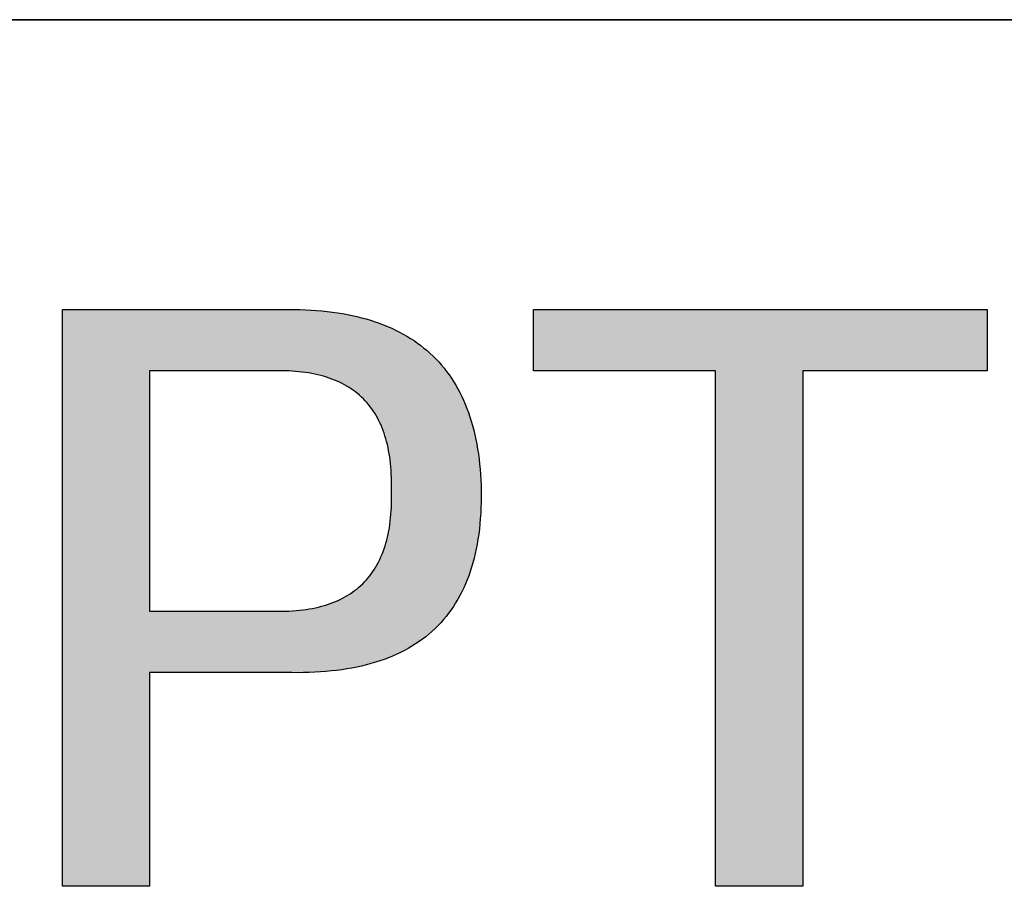
# Model space of a CAD drawing. Units: millimetres. Extents: x 11991 to 12288, y -7562 to -7352.
# Drawn here: x 12240 to 12248, y -7524 to -7517 of the extents above; entities that cross this region are included whole.
import ezdxf

# ---------------------------------------------------------------- set-up
doc = ezdxf.new("R2010")
doc.units = ezdxf.units.MM
doc.header["$LTSCALE"] = 10
doc.layers.add('粗实线层', color=7, linetype='Continuous', lineweight=35)

msp = doc.modelspace()

# ---------------------------------------------------------------- hatches: boundary and pattern name
h = msp.add_hatch(color=256)
h.paths.add_polyline_path([(12241.84758, -7522.62177), (12241.89619, -7522.62209), (12241.94403, -7522.62165), (12241.99109, -7522.62047), (12242.03738, -7522.61855), (12242.08289, -7522.61588), (12242.12762, -7522.61246), (12242.17158, -7522.60829), (12242.21477, -7522.60338), (12242.25718, -7522.59772), (12242.29881, -7522.59132), (12242.33967, -7522.58417), (12242.37975, -7522.57627), (12242.41905, -7522.56763), (12242.45758, -7522.55824), (12242.49534, -7522.5481), (12242.53232, -7522.53722), (12242.56852, -7522.52559), (12242.60395, -7522.51322), (12242.63861, -7522.5001), (12242.67248, -7522.48623), (12242.70559, -7522.47161), (12242.73791, -7522.45625), (12242.76946, -7522.44015), (12242.80024, -7522.42329), (12242.83024, -7522.40569), (12242.85946, -7522.38735), (12242.88791, -7522.36825), (12242.91559, -7522.34842), (12242.94249, -7522.32783), (12242.96861, -7522.3065), (12242.99396, -7522.28442), (12243.01853, -7522.2616), (12243.04233, -7522.23803), (12243.06535, -7522.21371), (12243.08759, -7522.18865), (12243.10906, -7522.16284), (12243.12976, -7522.13629), (12243.14968, -7522.10899), (12243.16882, -7522.08094), (12243.18719, -7522.05215), (12243.20478, -7522.02261), (12243.2216, -7521.99232), (12243.23764, -7521.96129), (12243.25291, -7521.92951), (12243.2674, -7521.89699), (12243.28112, -7521.86372), (12243.29406, -7521.8297), (12243.30622, -7521.79494), (12243.31761, -7521.75943), (12243.32823, -7521.72317), (12243.33807, -7521.68617), (12243.34713, -7521.64842), (12243.35542, -7521.60993), (12243.36293, -7521.57069), (12243.36967, -7521.5307), (12243.37564, -7521.48997), (12243.38082, -7521.4485), (12243.38523, -7521.40627), (12243.38887, -7521.3633), (12243.39173, -7521.31959), (12243.39382, -7521.27512), (12243.39513, -7521.22992), (12243.39566, -7521.18396), (12243.39542, -7521.13726), (12243.39442, -7521.09191), (12243.39269, -7521.04727), (12243.39023, -7521.00333), (12243.38705, -7520.96009), (12243.38314, -7520.91756), (12243.3785, -7520.87572), (12243.37314, -7520.8346), (12243.36706, -7520.79417), (12243.36025, -7520.75445), (12243.35271, -7520.71543), (12243.34445, -7520.67711), (12243.33546, -7520.6395), (12243.32574, -7520.60259), (12243.3153, -7520.56638), (12243.30414, -7520.53088), (12243.29225, -7520.49608), (12243.27963, -7520.46198), (12243.26629, -7520.42859), (12243.25222, -7520.3959), (12243.23742, -7520.36391), (12243.2219, -7520.33263), (12243.20565, -7520.30204), (12243.18868, -7520.27217), (12243.17098, -7520.24299), (12243.15256, -7520.21452), (12243.13341, -7520.18675), (12243.11354, -7520.15969), (12243.09294, -7520.13333), (12243.07161, -7520.10767), (12243.04956, -7520.08271), (12243.02678, -7520.05846), (12243.00327, -7520.03491), (12242.97904, -7520.01207), (12242.95409, -7519.98993), (12242.92841, -7519.96849), (12242.902, -7519.94775), (12242.87487, -7519.92772), (12242.84701, -7519.90839), (12242.81843, -7519.88977), (12242.78912, -7519.87185), (12242.75908, -7519.85463), (12242.72832, -7519.83811), (12242.69683, -7519.8223), (12242.66462, -7519.80719), (12242.63168, -7519.79279), (12242.59802, -7519.77909), (12242.56362, -7519.76609), (12242.52851, -7519.75379), (12242.49267, -7519.7422), (12242.4561, -7519.73132), (12242.41881, -7519.72113), (12242.38079, -7519.71165), (12242.34204, -7519.70287), (12242.30257, -7519.6948), (12242.26238, -7519.68743), (12242.22145, -7519.68076), (12242.17981, -7519.6748), (12242.13743, -7519.66954), (12242.09433, -7519.66498), (12242.05051, -7519.66113), (12242.00596, -7519.65798), (12241.96068, -7519.65553), (12241.91468, -7519.65379), (12241.86795, -7519.65275), (12239.97392, -7519.65275), (12239.97392, -7524.36825), (12240.68673, -7524.36825), (12240.68673, -7522.62177)])
h.paths.add_polyline_path([(12240.68673, -7520.15486), (12241.70504, -7520.15486), (12241.73535, -7520.15444), (12241.76516, -7520.1545), (12241.79449, -7520.15505), (12241.82333, -7520.15609), (12241.85169, -7520.15763), (12241.87956, -7520.15965), (12241.90694, -7520.16216), (12241.93383, -7520.16516), (12241.96023, -7520.16865), (12241.98615, -7520.17263), (12242.01158, -7520.1771), (12242.03652, -7520.18206), (12242.06098, -7520.18751), (12242.08495, -7520.19345), (12242.10843, -7520.19988), (12242.13142, -7520.2068), (12242.15393, -7520.21421), (12242.17595, -7520.22211), (12242.19748, -7520.2305), (12242.21852, -7520.23938), (12242.23908, -7520.24875), (12242.25915, -7520.25861), (12242.27873, -7520.26896), (12242.29783, -7520.2798), (12242.31643, -7520.29113), (12242.33456, -7520.30295), (12242.35219, -7520.31527), (12242.36934, -7520.32807), (12242.38599, -7520.34136), (12242.40217, -7520.35514), (12242.41785, -7520.36941), (12242.43305, -7520.38417), (12242.44776, -7520.39942), (12242.46198, -7520.41516), (12242.47572, -7520.4314), (12242.48897, -7520.44812), (12242.50173, -7520.46533), (12242.51401, -7520.48303), (12242.5258, -7520.50123), (12242.5371, -7520.51991), (12242.54791, -7520.53908), (12242.55824, -7520.55875), (12242.56808, -7520.5789), (12242.57743, -7520.59954), (12242.5863, -7520.62068), (12242.59468, -7520.6423), (12242.60257, -7520.66442), (12242.60997, -7520.68703), (12242.61689, -7520.71012), (12242.62332, -7520.73371), (12242.62927, -7520.75779), (12242.63473, -7520.78235), (12242.6397, -7520.80741), (12242.64418, -7520.83296), (12242.64818, -7520.859), (12242.65169, -7520.88553), (12242.65471, -7520.91255), (12242.65725, -7520.94006), (12242.6593, -7520.96806), (12242.66086, -7520.99656), (12242.66194, -7521.02554), (12242.66253, -7521.05501), (12242.66263, -7521.08498), (12242.66224, -7521.11543), (12242.66326, -7521.14725), (12242.66376, -7521.17855), (12242.66376, -7521.20935), (12242.66326, -7521.23963), (12242.66224, -7521.2694), (12242.66072, -7521.29866), (12242.65869, -7521.3274), (12242.65615, -7521.35564), (12242.65311, -7521.38336), (12242.64956, -7521.41057), (12242.6455, -7521.43726), (12242.64094, -7521.46345), (12242.63587, -7521.48912), (12242.63029, -7521.51428), (12242.62421, -7521.53893), (12242.61761, -7521.56307), (12242.61051, -7521.5867), (12242.60291, -7521.60981), (12242.5948, -7521.63241), (12242.58617, -7521.6545), (12242.57705, -7521.67608), (12242.56741, -7521.69714), (12242.55727, -7521.71769), (12242.54662, -7521.73774), (12242.53547, -7521.75726), (12242.52381, -7521.77628), (12242.51164, -7521.79479), (12242.49896, -7521.81278), (12242.48578, -7521.83026), (12242.47209, -7521.84723), (12242.45789, -7521.86369), (12242.44319, -7521.87964), (12242.42798, -7521.89507), (12242.41226, -7521.90999), (12242.39603, -7521.9244), (12242.3793, -7521.9383), (12242.36206, -7521.95169), (12242.34432, -7521.96456), (12242.32607, -7521.97692), (12242.30731, -7521.98877), (12242.28804, -7522.00011), (12242.26827, -7522.01094), (12242.24799, -7522.02126), (12242.2272, -7522.03106), (12242.20591, -7522.04035), (12242.18411, -7522.04913), (12242.1618, -7522.0574), (12242.13899, -7522.06515), (12242.11567, -7522.0724), (12242.09184, -7522.07913), (12242.06751, -7522.08535), (12242.04267, -7522.09106), (12242.01732, -7522.09626), (12241.99146, -7522.10095), (12241.9651, -7522.10512), (12241.93823, -7522.10878), (12241.91086, -7522.11193), (12241.88298, -7522.11457), (12241.85459, -7522.1167), (12241.82569, -7522.11831), (12241.79629, -7522.11942), (12241.76638, -7522.12001), (12241.73596, -7522.12009), (12241.70504, -7522.11966), (12240.68673, -7522.11966)], flags=16)
msp.add_hatch(color=256).paths.add_polyline_path([(12247.5298, -7520.15486), (12247.5298, -7519.65275), (12243.8231, -7519.65275), (12243.8231, -7520.15486), (12245.30983, -7520.15486), (12245.30983, -7524.36825), (12246.02264, -7524.36825), (12246.02264, -7520.15486)])

# ---------------------------------------------------------------- linework, layer by layer
for points in [[(12239.97392, -7519.65275), (12239.974, -7519.65275), (12239.97426, -7519.65275), (12239.97469, -7519.65275), (12239.97529, -7519.65275), (12239.97606, -7519.65275), (12239.97699, -7519.65275), (12239.97809, -7519.65275), (12239.97935, -7519.65275), (12239.98078, -7519.65275), (12239.98236, -7519.65275), (12239.98601, -7519.65275), (12239.99029, -7519.65275), (12239.99519, -7519.65275), (12240.00069, -7519.65275), (12240.00679, -7519.65275), (12240.01348, -7519.65275), (12240.02074, -7519.65275), (12240.02856, -7519.65275), (12240.03693, -7519.65275), (12240.04585, -7519.65275), (12240.0553, -7519.65275), (12240.06527, -7519.65275), (12240.07575, -7519.65275), (12240.08673, -7519.65275), (12240.09819, -7519.65275), (12240.11013, -7519.65275), (12240.12254, -7519.65275), (12240.1354, -7519.65275), (12240.14871, -7519.65275), (12240.16245, -7519.65275), (12240.17661, -7519.65275), (12240.19119, -7519.65275), (12240.20616, -7519.65275), (12240.22153, -7519.65275), (12240.23727, -7519.65275), (12240.25339, -7519.65275), (12240.26986, -7519.65275), (12240.28668, -7519.65275), (12240.30383, -7519.65275), (12240.32131, -7519.65275), (12240.33911, -7519.65275), (12240.3572, -7519.65275), (12240.37559, -7519.65275), (12240.39426, -7519.65275), (12240.41321, -7519.65275), (12240.43241, -7519.65275), (12240.45186, -7519.65275), (12240.47155, -7519.65275), (12240.49147, -7519.65275), (12240.5116, -7519.65275), (12240.53195, -7519.65275), (12240.55248, -7519.65275), (12240.5732, -7519.65275), (12240.59409, -7519.65275), (12240.61515, -7519.65275), (12240.65771, -7519.65275), (12240.70078, -7519.65275), (12240.74429, -7519.65275), (12240.78815, -7519.65275), (12240.83227, -7519.65275), (12240.92093, -7519.65275), (12241.0096, -7519.65275), (12241.05372, -7519.65275), (12241.09757, -7519.65275), (12241.14108, -7519.65275), (12241.18416, -7519.65275), (12241.22672, -7519.65275), (12241.24777, -7519.65275), (12241.26867, -7519.65275), (12241.28939, -7519.65275), (12241.30992, -7519.65275), (12241.33026, -7519.65275), (12241.3504, -7519.65275), (12241.37031, -7519.65275), (12241.39001, -7519.65275), (12241.40946, -7519.65275), (12241.42866, -7519.65275), (12241.4476, -7519.65275), (12241.46627, -7519.65275), (12241.48466, -7519.65275), (12241.50276, -7519.65275), (12241.52055, -7519.65275), (12241.53803, -7519.65275), (12241.55519, -7519.65275), (12241.57201, -7519.65275), (12241.58848, -7519.65275), (12241.60459, -7519.65275), (12241.62034, -7519.65275), (12241.6357, -7519.65275), (12241.65068, -7519.65275), (12241.66525, -7519.65275), (12241.67942, -7519.65275), (12241.69316, -7519.65275), (12241.70647, -7519.65275), (12241.71933, -7519.65275), (12241.73174, -7519.65275), (12241.74368, -7519.65275), (12241.75514, -7519.65275), (12241.76612, -7519.65275), (12241.7766, -7519.65275), (12241.78657, -7519.65275), (12241.79601, -7519.65275), (12241.80493, -7519.65275), (12241.81331, -7519.65275), (12241.82113, -7519.65275), (12241.82839, -7519.65275), (12241.83508, -7519.65275), (12241.84117, -7519.65275), (12241.84668, -7519.65275), (12241.85158, -7519.65275), (12241.85585, -7519.65275), (12241.85951, -7519.65275), (12241.86109, -7519.65275), (12241.86252, -7519.65275), (12241.86378, -7519.65275), (12241.86488, -7519.65275), (12241.86581, -7519.65275), (12241.86658, -7519.65275), (12241.86718, -7519.65275), (12241.8676, -7519.65275), (12241.86786, -7519.65275), (12241.86795, -7519.65275)], [(12239.97392, -7524.36825), (12239.97392, -7524.3682), (12239.97392, -7524.36804), (12239.97392, -7524.36777), (12239.97392, -7524.3674), (12239.97392, -7524.36691), (12239.97392, -7524.36633), (12239.97392, -7524.36563), (12239.97392, -7524.36484), (12239.97392, -7524.36393), (12239.97392, -7524.36293), (12239.97392, -7524.36182), (12239.97392, -7524.3606), (12239.97392, -7524.35929), (12239.97392, -7524.35787), (12239.97392, -7524.35635), (12239.97392, -7524.35473), (12239.97392, -7524.353), (12239.97392, -7524.35118), (12239.97392, -7524.34925), (12239.97392, -7524.34723), (12239.97392, -7524.34511), (12239.97392, -7524.34288), (12239.97392, -7524.34056), (12239.97392, -7524.33814), (12239.97392, -7524.33562), (12239.97392, -7524.33301), (12239.97392, -7524.3303), (12239.97392, -7524.32749), (12239.97392, -7524.32458), (12239.97392, -7524.32158), (12239.97392, -7524.31849), (12239.97392, -7524.3153), (12239.97392, -7524.31201), (12239.97392, -7524.30863), (12239.97392, -7524.30516), (12239.97392, -7524.30159), (12239.97392, -7524.29794), (12239.97392, -7524.29418), (12239.97392, -7524.29034), (12239.97392, -7524.28641), (12239.97392, -7524.28238), (12239.97392, -7524.27827), (12239.97392, -7524.27406), (12239.97392, -7524.26976), (12239.97392, -7524.26538), (12239.97392, -7524.2609), (12239.97392, -7524.25634), (12239.97392, -7524.25169), (12239.97392, -7524.24695), (12239.97392, -7524.24213), (12239.97392, -7524.23721), (12239.97392, -7524.23221), (12239.97392, -7524.22713), (12239.97392, -7524.22196), (12239.97392, -7524.2167), (12239.97392, -7524.21136), (12239.97392, -7524.20594), (12239.97392, -7524.20043), (12239.97392, -7524.19483), (12239.97392, -7524.18916), (12239.97392, -7524.1834), (12239.97392, -7524.17756), (12239.97392, -7524.17164), (12239.97392, -7524.16563), (12239.97392, -7524.15955), (12239.97392, -7524.15339), (12239.97392, -7524.14714), (12239.97392, -7524.14082), (12239.97392, -7524.13441), (12239.97392, -7524.12793), (12239.97392, -7524.12137), (12239.97392, -7524.11473), (12239.97392, -7524.10801), (12239.97392, -7524.10122), (12239.97392, -7524.09435), (12239.97392, -7524.0874), (12239.97392, -7524.08038), (12239.97392, -7524.07328), (12239.97392, -7524.0661), (12239.97392, -7524.05886), (12239.97392, -7524.05153), (12239.97392, -7524.04414), (12239.97392, -7524.03667), (12239.97392, -7524.02913), (12239.97392, -7524.02151), (12239.97392, -7524.01383), (12239.97392, -7524.00607), (12239.97392, -7523.99824), (12239.97392, -7523.99034), (12239.97392, -7523.98236), (12239.97392, -7523.97432), (12239.97392, -7523.96621), (12239.97392, -7523.95803), (12239.97392, -7523.94978), (12239.97392, -7523.94147), (12239.97392, -7523.93308), (12239.97392, -7523.92463), (12239.97392, -7523.91611), (12239.97392, -7523.90753), (12239.97392, -7523.89887), (12239.97392, -7523.89016), (12239.97392, -7523.88137), (12239.97392, -7523.86361), (12239.97392, -7523.8456), (12239.97392, -7523.82733), (12239.97392, -7523.80881), (12239.97392, -7523.79004), (12239.97392, -7523.77103), (12239.97392, -7523.75178), (12239.97392, -7523.7323), (12239.97392, -7523.71258), (12239.97392, -7523.69264), (12239.97392, -7523.67247), (12239.97392, -7523.65207), (12239.97392, -7523.63146), (12239.97392, -7523.61063), (12239.97392, -7523.58958), (12239.97392, -7523.56833), (12239.97392, -7523.54688), (12239.97392, -7523.52522), (12239.97392, -7523.50336), (12239.97392, -7523.4813), (12239.97392, -7523.45906), (12239.97392, -7523.43662), (12239.97392, -7523.414), (12239.97392, -7523.3912), (12239.97392, -7523.36822), (12239.97392, -7523.34506), (12239.97392, -7523.32173), (12239.97392, -7523.29823), (12239.97392, -7523.27457), (12239.97392, -7523.25075), (12239.97392, -7523.22676), (12239.97392, -7523.20262), (12239.97392, -7523.17833), (12239.97392, -7523.15389), (12239.97392, -7523.12931), (12239.97392, -7523.10459), (12239.97392, -7523.07972), (12239.97392, -7523.05472), (12239.97392, -7523.02959), (12239.97392, -7523.00434), (12239.97392, -7522.97895), (12239.97392, -7522.95345), (12239.97392, -7522.92783), (12239.97392, -7522.90209), (12239.97392, -7522.87624), (12239.97392, -7522.85028), (12239.97392, -7522.82422), (12239.97392, -7522.79806), (12239.97392, -7522.7718), (12239.97392, -7522.74545), (12239.97392, -7522.719), (12239.97392, -7522.69247), (12239.97392, -7522.66585), (12239.97392, -7522.63915), (12239.97392, -7522.61237), (12239.97392, -7522.58552), (12239.97392, -7522.5586), (12239.97392, -7522.50456), (12239.97392, -7522.45028), (12239.97392, -7522.39578), (12239.97392, -7522.34109), (12239.97392, -7522.28624), (12239.97392, -7522.23125), (12239.97392, -7522.17616), (12239.97392, -7522.12099), (12239.97392, -7522.0105), (12239.97392, -7521.90002), (12239.97392, -7521.84484), (12239.97392, -7521.78975), (12239.97392, -7521.73477), (12239.97392, -7521.67992), (12239.97392, -7521.62523), (12239.97392, -7521.57073), (12239.97392, -7521.51644), (12239.97392, -7521.4624), (12239.97392, -7521.43548), (12239.97392, -7521.40863), (12239.97392, -7521.38185), (12239.97392, -7521.35516), (12239.97392, -7521.32854), (12239.97392, -7521.30201), (12239.97392, -7521.27556), (12239.97392, -7521.24921), (12239.97392, -7521.22295), (12239.97392, -7521.19678), (12239.97392, -7521.17072), (12239.97392, -7521.14477), (12239.97392, -7521.11892), (12239.97392, -7521.09318), (12239.97392, -7521.06756), (12239.97392, -7521.04205), (12239.97392, -7521.01667), (12239.97392, -7520.99141), (12239.97392, -7520.96628), (12239.97392, -7520.94128), (12239.97392, -7520.91642), (12239.97392, -7520.89169), (12239.97392, -7520.86711), (12239.97392, -7520.84267), (12239.97392, -7520.81838), (12239.97392, -7520.79424), (12239.97392, -7520.77026), (12239.97392, -7520.74643), (12239.97392, -7520.72277), (12239.97392, -7520.69927), (12239.97392, -7520.67595), (12239.97392, -7520.65279), (12239.97392, -7520.62981), (12239.97392, -7520.607), (12239.97392, -7520.58438), (12239.97392, -7520.56195), (12239.97392, -7520.5397), (12239.97392, -7520.51765), (12239.97392, -7520.49579), (12239.97392, -7520.47413), (12239.97392, -7520.45267), (12239.97392, -7520.43142), (12239.97392, -7520.41038), (12239.97392, -7520.38955), (12239.97392, -7520.36893), (12239.97392, -7520.34854), (12239.97392, -7520.32837), (12239.97392, -7520.30842), (12239.97392, -7520.2887), (12239.97392, -7520.26922), (12239.97392, -7520.24997), (12239.97392, -7520.23096), (12239.97392, -7520.2122), (12239.97392, -7520.19368), (12239.97392, -7520.17541), (12239.97392, -7520.15739), (12239.97392, -7520.13963), (12239.97392, -7520.13085), (12239.97392, -7520.12213), (12239.97392, -7520.11348), (12239.97392, -7520.10489), (12239.97392, -7520.09637), (12239.97392, -7520.08792), (12239.97392, -7520.07954), (12239.97392, -7520.07122), (12239.97392, -7520.06297), (12239.97392, -7520.05479), (12239.97392, -7520.04668), (12239.97392, -7520.03864), (12239.97392, -7520.03067), (12239.97392, -7520.02277), (12239.97392, -7520.01494), (12239.97392, -7520.00718), (12239.97392, -7519.99949), (12239.97392, -7519.99188), (12239.97392, -7519.98434), (12239.97392, -7519.97687), (12239.97392, -7519.96947), (12239.97392, -7519.96215), (12239.97392, -7519.9549), (12239.97392, -7519.94773), (12239.97392, -7519.94063), (12239.97392, -7519.93361), (12239.97392, -7519.92666), (12239.97392, -7519.91979), (12239.97392, -7519.91299), (12239.97392, -7519.90628), (12239.97392, -7519.89964), (12239.97392, -7519.89308), (12239.97392, -7519.88659), (12239.97392, -7519.88019), (12239.97392, -7519.87386), (12239.97392, -7519.86762), (12239.97392, -7519.86145), (12239.97392, -7519.85537), (12239.97392, -7519.84937), (12239.97392, -7519.84344), (12239.97392, -7519.8376), (12239.97392, -7519.83185), (12239.97392, -7519.82617), (12239.97392, -7519.82058), (12239.97392, -7519.81507), (12239.97392, -7519.80964), (12239.97392, -7519.8043), (12239.97392, -7519.79905), (12239.97392, -7519.79388), (12239.97392, -7519.78879), (12239.97392, -7519.78379), (12239.97392, -7519.77888), (12239.97392, -7519.77405), (12239.97392, -7519.76931), (12239.97392, -7519.76466), (12239.97392, -7519.7601), (12239.97392, -7519.75563), (12239.97392, -7519.75124), (12239.97392, -7519.74695), (12239.97392, -7519.74274), (12239.97392, -7519.73862), (12239.97392, -7519.7346), (12239.97392, -7519.73066), (12239.97392, -7519.72682), (12239.97392, -7519.72307), (12239.97392, -7519.71941), (12239.97392, -7519.71585), (12239.97392, -7519.71237), (12239.97392, -7519.70899), (12239.97392, -7519.70571), (12239.97392, -7519.70252), (12239.97392, -7519.69942), (12239.97392, -7519.69642), (12239.97392, -7519.69352), (12239.97392, -7519.69071), (12239.97392, -7519.688), (12239.97392, -7519.68538), (12239.97392, -7519.68286), (12239.97392, -7519.68044), (12239.97392, -7519.67812), (12239.97392, -7519.6759), (12239.97392, -7519.67377), (12239.97392, -7519.67175), (12239.97392, -7519.66983), (12239.97392, -7519.668), (12239.97392, -7519.66628), (12239.97392, -7519.66466), (12239.97392, -7519.66314), (12239.97392, -7519.66172), (12239.97392, -7519.6604), (12239.97392, -7519.65919), (12239.97392, -7519.65808), (12239.97392, -7519.65707), (12239.97392, -7519.65617), (12239.97392, -7519.65537), (12239.97392, -7519.65468), (12239.97392, -7519.65409), (12239.97392, -7519.65361), (12239.97392, -7519.65323), (12239.97392, -7519.65297), (12239.97392, -7519.6528), (12239.97392, -7519.65275)], [(12241.86795, -7519.65275), (12241.91468, -7519.65379), (12241.96068, -7519.65553), (12242.00596, -7519.65798), (12242.05051, -7519.66113), (12242.09433, -7519.66498), (12242.13743, -7519.66954), (12242.17981, -7519.6748), (12242.22145, -7519.68076), (12242.26238, -7519.68743), (12242.30257, -7519.6948), (12242.34204, -7519.70287), (12242.38079, -7519.71165), (12242.41881, -7519.72113), (12242.4561, -7519.73132), (12242.49267, -7519.7422), (12242.52851, -7519.75379), (12242.56362, -7519.76609), (12242.59802, -7519.77909), (12242.63168, -7519.79279), (12242.66462, -7519.80719), (12242.69683, -7519.8223), (12242.72832, -7519.83811), (12242.75908, -7519.85463), (12242.78912, -7519.87185), (12242.81843, -7519.88977), (12242.84701, -7519.90839), (12242.87487, -7519.92772), (12242.902, -7519.94775), (12242.92841, -7519.96849), (12242.95409, -7519.98993), (12242.97904, -7520.01207), (12243.00327, -7520.03491), (12243.02678, -7520.05846), (12243.04956, -7520.08271), (12243.07161, -7520.10767), (12243.09294, -7520.13333), (12243.11354, -7520.15969), (12243.13341, -7520.18675), (12243.15256, -7520.21452), (12243.17098, -7520.24299), (12243.18868, -7520.27217), (12243.20565, -7520.30204), (12243.2219, -7520.33263), (12243.23742, -7520.36391), (12243.25222, -7520.3959), (12243.26629, -7520.42859), (12243.27963, -7520.46198), (12243.29225, -7520.49608), (12243.30414, -7520.53088), (12243.3153, -7520.56638), (12243.32574, -7520.60259), (12243.33546, -7520.6395), (12243.34445, -7520.67711), (12243.35271, -7520.71543), (12243.36025, -7520.75445), (12243.36706, -7520.79417), (12243.37314, -7520.8346), (12243.3785, -7520.87572), (12243.38314, -7520.91756), (12243.38705, -7520.96009), (12243.39023, -7521.00333), (12243.39269, -7521.04727), (12243.39442, -7521.09191), (12243.39542, -7521.13726)], [(12243.8231, -7520.15486), (12243.8231, -7519.65275)], [(12243.8231, -7519.65275), (12247.5298, -7519.65275)], [(12247.5298, -7519.65275), (12247.5298, -7520.15486)], [(12241.70504, -7520.15486), (12241.70486, -7520.15486), (12241.7043, -7520.15486), (12241.70339, -7520.15486), (12241.70212, -7520.15486), (12241.7005, -7520.15486), (12241.69854, -7520.15486), (12241.69624, -7520.15486), (12241.69361, -7520.15486), (12241.69065, -7520.15486), (12241.68737, -7520.15486), (12241.68377, -7520.15486), (12241.67987, -7520.15486), (12241.67116, -7520.15486), (12241.66129, -7520.15486), (12241.65029, -7520.15486), (12241.63823, -7520.15486), (12241.62514, -7520.15486), (12241.61107, -7520.15486), (12241.59606, -7520.15486), (12241.58018, -7520.15486), (12241.56345, -7520.15486), (12241.54593, -7520.15486), (12241.52766, -7520.15486), (12241.5087, -7520.15486), (12241.48908, -7520.15486), (12241.46886, -7520.15486), (12241.44808, -7520.15486), (12241.42678, -7520.15486), (12241.40502, -7520.15486), (12241.38284, -7520.15486), (12241.36029, -7520.15486), (12241.33741, -7520.15486), (12241.29085, -7520.15486), (12241.24356, -7520.15486), (12241.19588, -7520.15486), (12241.14821, -7520.15486), (12241.10091, -7520.15486), (12241.05436, -7520.15486), (12241.03148, -7520.15486), (12241.00893, -7520.15486), (12240.98675, -7520.15486), (12240.96499, -7520.15486), (12240.94369, -7520.15486), (12240.92291, -7520.15486), (12240.90268, -7520.15486), (12240.88307, -7520.15486), (12240.8641, -7520.15486), (12240.84584, -7520.15486), (12240.82832, -7520.15486), (12240.81159, -7520.15486), (12240.7957, -7520.15486), (12240.7807, -7520.15486), (12240.76663, -7520.15486), (12240.75354, -7520.15486), (12240.74147, -7520.15486), (12240.73048, -7520.15486), (12240.72061, -7520.15486), (12240.7119, -7520.15486), (12240.70799, -7520.15486), (12240.7044, -7520.15486), (12240.70112, -7520.15486), (12240.69816, -7520.15486), (12240.69553, -7520.15486), (12240.69323, -7520.15486), (12240.69127, -7520.15486), (12240.68965, -7520.15486), (12240.68838, -7520.15486), (12240.68746, -7520.15486), (12240.68691, -7520.15486), (12240.68673, -7520.15486)], [(12240.68673, -7520.15486), (12240.68673, -7520.15495), (12240.68673, -7520.15522), (12240.68673, -7520.15567), (12240.68673, -7520.15629), (12240.68673, -7520.15708), (12240.68673, -7520.15805), (12240.68673, -7520.15919), (12240.68673, -7520.1605), (12240.68673, -7520.16198), (12240.68673, -7520.16362), (12240.68673, -7520.16544), (12240.68673, -7520.16741), (12240.68673, -7520.16955), (12240.68673, -7520.17185), (12240.68673, -7520.17431), (12240.68673, -7520.17693), (12240.68673, -7520.17971), (12240.68673, -7520.18264), (12240.68673, -7520.18897), (12240.68673, -7520.1959), (12240.68673, -7520.20343), (12240.68673, -7520.21155), (12240.68673, -7520.22024), (12240.68673, -7520.22949), (12240.68673, -7520.23929), (12240.68673, -7520.24963), (12240.68673, -7520.2605), (12240.68673, -7520.27189), (12240.68673, -7520.28378), (12240.68673, -7520.29617), (12240.68673, -7520.30904), (12240.68673, -7520.32238), (12240.68673, -7520.33619), (12240.68673, -7520.35044), (12240.68673, -7520.36513), (12240.68673, -7520.38025), (12240.68673, -7520.39579), (12240.68673, -7520.41173), (12240.68673, -7520.42806), (12240.68673, -7520.44478), (12240.68673, -7520.46186), (12240.68673, -7520.47931), (12240.68673, -7520.49711), (12240.68673, -7520.51524), (12240.68673, -7520.5337), (12240.68673, -7520.55247), (12240.68673, -7520.57155), (12240.68673, -7520.59092), (12240.68673, -7520.61057), (12240.68673, -7520.63049), (12240.68673, -7520.65067), (12240.68673, -7520.67109), (12240.68673, -7520.69175), (12240.68673, -7520.71264), (12240.68673, -7520.73374), (12240.68673, -7520.75504), (12240.68673, -7520.77654), (12240.68673, -7520.79821), (12240.68673, -7520.82005), (12240.68673, -7520.8642), (12240.68673, -7520.90889), (12240.68673, -7520.95402), (12240.68673, -7520.99952), (12240.68673, -7521.04528), (12240.68673, -7521.13726), (12240.68673, -7521.22924), (12240.68673, -7521.27501), (12240.68673, -7521.3205), (12240.68673, -7521.36564), (12240.68673, -7521.41032), (12240.68673, -7521.45447), (12240.68673, -7521.47631), (12240.68673, -7521.49799), (12240.68673, -7521.51948), (12240.68673, -7521.54078), (12240.68673, -7521.56188), (12240.68673, -7521.58277), (12240.68673, -7521.60343), (12240.68673, -7521.62386), (12240.68673, -7521.64404), (12240.68673, -7521.66396), (12240.68673, -7521.68361), (12240.68673, -7521.70298), (12240.68673, -7521.72205), (12240.68673, -7521.74083), (12240.68673, -7521.75928), (12240.68673, -7521.77742), (12240.68673, -7521.79521), (12240.68673, -7521.81266), (12240.68673, -7521.82975), (12240.68673, -7521.84646), (12240.68673, -7521.8628), (12240.68673, -7521.87874), (12240.68673, -7521.89427), (12240.68673, -7521.90939), (12240.68673, -7521.92408), (12240.68673, -7521.93834), (12240.68673, -7521.95214), (12240.68673, -7521.96548), (12240.68673, -7521.97835), (12240.68673, -7521.99074), (12240.68673, -7522.00264), (12240.68673, -7522.01402), (12240.68673, -7522.02489), (12240.68673, -7522.03523), (12240.68673, -7522.04503), (12240.68673, -7522.05429), (12240.68673, -7522.06297), (12240.68673, -7522.07109), (12240.68673, -7522.07862), (12240.68673, -7522.08556), (12240.68673, -7522.09188), (12240.68673, -7522.09482), (12240.68673, -7522.09759), (12240.68673, -7522.10021), (12240.68673, -7522.10267), (12240.68673, -7522.10497), (12240.68673, -7522.10711), (12240.68673, -7522.10909), (12240.68673, -7522.1109), (12240.68673, -7522.11254), (12240.68673, -7522.11402), (12240.68673, -7522.11533), (12240.68673, -7522.11647), (12240.68673, -7522.11744), (12240.68673, -7522.11823), (12240.68673, -7522.11885), (12240.68673, -7522.1193), (12240.68673, -7522.11957), (12240.68673, -7522.11966)], [(12242.66224, -7521.11543), (12242.66263, -7521.08498), (12242.66253, -7521.05501), (12242.66194, -7521.02554), (12242.66086, -7520.99656), (12242.6593, -7520.96806), (12242.65725, -7520.94006), (12242.65471, -7520.91255), (12242.65169, -7520.88553), (12242.64818, -7520.859), (12242.64418, -7520.83296), (12242.6397, -7520.80741), (12242.63473, -7520.78235), (12242.62927, -7520.75779), (12242.62332, -7520.73371), (12242.61689, -7520.71012), (12242.60997, -7520.68703), (12242.60257, -7520.66442), (12242.59468, -7520.6423), (12242.5863, -7520.62068), (12242.57743, -7520.59954), (12242.56808, -7520.5789), (12242.55824, -7520.55875), (12242.54791, -7520.53908), (12242.5371, -7520.51991), (12242.5258, -7520.50123), (12242.51401, -7520.48303), (12242.50173, -7520.46533), (12242.48897, -7520.44812), (12242.47572, -7520.4314), (12242.46198, -7520.41516), (12242.44776, -7520.39942), (12242.43305, -7520.38417), (12242.41785, -7520.36941), (12242.40217, -7520.35514), (12242.38599, -7520.34136), (12242.36934, -7520.32807), (12242.35219, -7520.31527), (12242.33456, -7520.30295), (12242.31643, -7520.29113), (12242.29783, -7520.2798), (12242.27873, -7520.26896), (12242.25915, -7520.25861), (12242.23908, -7520.24875), (12242.21852, -7520.23938), (12242.19748, -7520.2305), (12242.17595, -7520.22211), (12242.15393, -7520.21421), (12242.13142, -7520.2068), (12242.10843, -7520.19988), (12242.08495, -7520.19345), (12242.06098, -7520.18751), (12242.03652, -7520.18206), (12242.01158, -7520.1771), (12241.98615, -7520.17263), (12241.96023, -7520.16865), (12241.93383, -7520.16516), (12241.90694, -7520.16216), (12241.87956, -7520.15965), (12241.85169, -7520.15763), (12241.82333, -7520.15609), (12241.79449, -7520.15505), (12241.76516, -7520.1545), (12241.73535, -7520.15444), (12241.70504, -7520.15486)], [(12245.30983, -7520.15486), (12243.8231, -7520.15486)], [(12245.30983, -7524.36825), (12245.30983, -7520.15486)], [(12247.5298, -7520.15486), (12246.02264, -7520.15486)], [(12246.02264, -7520.15486), (12246.02264, -7524.36825)], [(12241.70504, -7522.11966), (12241.73596, -7522.12009), (12241.76638, -7522.12001), (12241.79629, -7522.11942), (12241.82569, -7522.11831), (12241.85459, -7522.1167), (12241.88298, -7522.11457), (12241.91086, -7522.11193), (12241.93823, -7522.10878), (12241.9651, -7522.10512), (12241.99146, -7522.10095), (12242.01732, -7522.09626), (12242.04267, -7522.09106), (12242.06751, -7522.08535), (12242.09184, -7522.07913), (12242.11567, -7522.0724), (12242.13899, -7522.06515), (12242.1618, -7522.0574), (12242.18411, -7522.04913), (12242.20591, -7522.04035), (12242.2272, -7522.03106), (12242.24799, -7522.02126), (12242.26827, -7522.01094), (12242.28804, -7522.00011), (12242.30731, -7521.98877), (12242.32607, -7521.97692), (12242.34432, -7521.96456), (12242.36206, -7521.95169), (12242.3793, -7521.9383), (12242.39603, -7521.9244), (12242.41226, -7521.90999), (12242.42798, -7521.89507), (12242.44319, -7521.87964), (12242.45789, -7521.86369), (12242.47209, -7521.84723), (12242.48578, -7521.83026), (12242.49896, -7521.81278), (12242.51164, -7521.79479), (12242.52381, -7521.77628), (12242.53547, -7521.75726), (12242.54662, -7521.73774), (12242.55727, -7521.71769), (12242.56741, -7521.69714), (12242.57705, -7521.67608), (12242.58617, -7521.6545), (12242.5948, -7521.63241), (12242.60291, -7521.60981), (12242.61051, -7521.5867), (12242.61761, -7521.56307), (12242.62421, -7521.53893), (12242.63029, -7521.51428), (12242.63587, -7521.48912), (12242.64094, -7521.46345), (12242.6455, -7521.43726), (12242.64956, -7521.41057), (12242.65311, -7521.38336), (12242.65615, -7521.35564), (12242.65869, -7521.3274), (12242.66072, -7521.29866), (12242.66224, -7521.2694), (12242.66326, -7521.23963), (12242.66376, -7521.20935), (12242.66376, -7521.17855), (12242.66326, -7521.14725), (12242.66224, -7521.11543)], [(12243.39542, -7521.13726), (12243.39566, -7521.18396), (12243.39513, -7521.22992), (12243.39382, -7521.27512), (12243.39173, -7521.31959), (12243.38887, -7521.3633), (12243.38523, -7521.40627), (12243.38082, -7521.4485), (12243.37564, -7521.48997), (12243.36967, -7521.5307), (12243.36293, -7521.57069), (12243.35542, -7521.60993), (12243.34713, -7521.64842), (12243.33807, -7521.68617), (12243.32823, -7521.72317), (12243.31761, -7521.75943), (12243.30622, -7521.79494), (12243.29406, -7521.8297), (12243.28112, -7521.86372), (12243.2674, -7521.89699), (12243.25291, -7521.92951), (12243.23764, -7521.96129), (12243.2216, -7521.99232), (12243.20478, -7522.02261), (12243.18719, -7522.05215), (12243.16882, -7522.08094), (12243.14968, -7522.10899), (12243.12976, -7522.13629), (12243.10906, -7522.16284), (12243.08759, -7522.18865), (12243.06535, -7522.21371), (12243.04233, -7522.23803), (12243.01853, -7522.2616), (12242.99396, -7522.28442), (12242.96861, -7522.3065), (12242.94249, -7522.32783), (12242.91559, -7522.34842), (12242.88791, -7522.36825), (12242.85946, -7522.38735), (12242.83024, -7522.40569), (12242.80024, -7522.42329), (12242.76946, -7522.44015), (12242.73791, -7522.45625), (12242.70559, -7522.47161), (12242.67248, -7522.48623), (12242.63861, -7522.5001), (12242.60395, -7522.51322), (12242.56852, -7522.52559), (12242.53232, -7522.53722), (12242.49534, -7522.5481), (12242.45758, -7522.55824), (12242.41905, -7522.56763), (12242.37975, -7522.57627), (12242.33967, -7522.58417), (12242.29881, -7522.59132), (12242.25718, -7522.59772), (12242.21477, -7522.60338), (12242.17158, -7522.60829), (12242.12762, -7522.61246), (12242.08289, -7522.61588), (12242.03738, -7522.61855), (12241.99109, -7522.62047), (12241.94403, -7522.62165), (12241.89619, -7522.62209), (12241.84758, -7522.62177)], [(12240.68673, -7522.11966), (12240.68691, -7522.11966), (12240.68746, -7522.11966), (12240.68838, -7522.11966), (12240.68965, -7522.11966), (12240.69127, -7522.11966), (12240.69323, -7522.11966), (12240.69553, -7522.11966), (12240.69816, -7522.11966), (12240.70112, -7522.11966), (12240.7044, -7522.11966), (12240.70799, -7522.11966), (12240.7119, -7522.11966), (12240.72061, -7522.11966), (12240.73048, -7522.11966), (12240.74147, -7522.11966), (12240.75354, -7522.11966), (12240.76663, -7522.11966), (12240.7807, -7522.11966), (12240.7957, -7522.11966), (12240.81159, -7522.11966), (12240.82832, -7522.11966), (12240.84584, -7522.11966), (12240.8641, -7522.11966), (12240.88307, -7522.11966), (12240.90268, -7522.11966), (12240.92291, -7522.11966), (12240.94369, -7522.11966), (12240.96499, -7522.11966), (12240.98675, -7522.11966), (12241.00893, -7522.11966), (12241.03148, -7522.11966), (12241.05436, -7522.11966), (12241.10091, -7522.11966), (12241.14821, -7522.11966), (12241.19588, -7522.11966), (12241.24356, -7522.11966), (12241.29085, -7522.11966), (12241.33741, -7522.11966), (12241.36029, -7522.11966), (12241.38284, -7522.11966), (12241.40502, -7522.11966), (12241.42678, -7522.11966), (12241.44808, -7522.11966), (12241.46886, -7522.11966), (12241.48908, -7522.11966), (12241.5087, -7522.11966), (12241.52766, -7522.11966), (12241.54593, -7522.11966), (12241.56345, -7522.11966), (12241.58018, -7522.11966), (12241.59606, -7522.11966), (12241.61107, -7522.11966), (12241.62514, -7522.11966), (12241.63823, -7522.11966), (12241.65029, -7522.11966), (12241.66129, -7522.11966), (12241.67116, -7522.11966), (12241.67987, -7522.11966), (12241.68377, -7522.11966), (12241.68737, -7522.11966), (12241.69065, -7522.11966), (12241.69361, -7522.11966), (12241.69624, -7522.11966), (12241.69854, -7522.11966), (12241.7005, -7522.11966), (12241.70212, -7522.11966), (12241.70339, -7522.11966), (12241.7043, -7522.11966), (12241.70486, -7522.11966), (12241.70504, -7522.11966)], [(12240.68673, -7522.62177), (12240.68673, -7522.62209), (12240.68673, -7522.62304), (12240.68673, -7522.6246), (12240.68673, -7522.62678), (12240.68673, -7522.62956), (12240.68673, -7522.63292), (12240.68673, -7522.63687), (12240.68673, -7522.64139), (12240.68673, -7522.64646), (12240.68673, -7522.65209), (12240.68673, -7522.65825), (12240.68673, -7522.66494), (12240.68673, -7522.67216), (12240.68673, -7522.67988), (12240.68673, -7522.6881), (12240.68673, -7522.69682), (12240.68673, -7522.70601), (12240.68673, -7522.71567), (12240.68673, -7522.72579), (12240.68673, -7522.73636), (12240.68673, -7522.74737), (12240.68673, -7522.75882), (12240.68673, -7522.77068), (12240.68673, -7522.78295), (12240.68673, -7522.79562), (12240.68673, -7522.80868), (12240.68673, -7522.82212), (12240.68673, -7522.83592), (12240.68673, -7522.85009), (12240.68673, -7522.86461), (12240.68673, -7522.87947), (12240.68673, -7522.89466), (12240.68673, -7522.91017), (12240.68673, -7522.92599), (12240.68673, -7522.9421), (12240.68673, -7522.95851), (12240.68673, -7522.9752), (12240.68673, -7522.99216), (12240.68673, -7523.00937), (12240.68673, -7523.02684), (12240.68673, -7523.04455), (12240.68673, -7523.06248), (12240.68673, -7523.08064), (12240.68673, -7523.09901), (12240.68673, -7523.11757), (12240.68673, -7523.13633), (12240.68673, -7523.17437), (12240.68673, -7523.21305), (12240.68673, -7523.25229), (12240.68673, -7523.29201), (12240.68673, -7523.33213), (12240.68673, -7523.37257), (12240.68673, -7523.41325), (12240.68673, -7523.49501), (12240.68673, -7523.57677), (12240.68673, -7523.61745), (12240.68673, -7523.65789), (12240.68673, -7523.69801), (12240.68673, -7523.73773), (12240.68673, -7523.77697), (12240.68673, -7523.81566), (12240.68673, -7523.8537), (12240.68673, -7523.87245), (12240.68673, -7523.89102), (12240.68673, -7523.90939), (12240.68673, -7523.92754), (12240.68673, -7523.94548), (12240.68673, -7523.96319), (12240.68673, -7523.98065), (12240.68673, -7523.99787), (12240.68673, -7524.01483), (12240.68673, -7524.03151), (12240.68673, -7524.04792), (12240.68673, -7524.06404), (12240.68673, -7524.07986), (12240.68673, -7524.09537), (12240.68673, -7524.11055), (12240.68673, -7524.12541), (12240.68673, -7524.13993), (12240.68673, -7524.1541), (12240.68673, -7524.16791), (12240.68673, -7524.18135), (12240.68673, -7524.19441), (12240.68673, -7524.20708), (12240.68673, -7524.21935), (12240.68673, -7524.23121), (12240.68673, -7524.24265), (12240.68673, -7524.25366), (12240.68673, -7524.26423), (12240.68673, -7524.27436), (12240.68673, -7524.28402), (12240.68673, -7524.29321), (12240.68673, -7524.30192), (12240.68673, -7524.31015), (12240.68673, -7524.31787), (12240.68673, -7524.32508), (12240.68673, -7524.33178), (12240.68673, -7524.33794), (12240.68673, -7524.34357), (12240.68673, -7524.34864), (12240.68673, -7524.35316), (12240.68673, -7524.3571), (12240.68673, -7524.36047), (12240.68673, -7524.36324), (12240.68673, -7524.36542), (12240.68673, -7524.36699), (12240.68673, -7524.36794), (12240.68673, -7524.36825)], [(12241.84758, -7522.62177), (12241.84737, -7522.62177), (12241.84674, -7522.62177), (12241.8457, -7522.62177), (12241.84425, -7522.62177), (12241.8424, -7522.62177), (12241.84017, -7522.62177), (12241.83754, -7522.62177), (12241.83454, -7522.62177), (12241.83117, -7522.62177), (12241.82743, -7522.62177), (12241.82333, -7522.62177), (12241.81888, -7522.62177), (12241.81409, -7522.62177), (12241.80895, -7522.62177), (12241.80349, -7522.62177), (12241.7977, -7522.62177), (12241.79159, -7522.62177), (12241.78517, -7522.62177), (12241.77844, -7522.62177), (12241.77141, -7522.62177), (12241.76409, -7522.62177), (12241.75649, -7522.62177), (12241.7486, -7522.62177), (12241.74045, -7522.62177), (12241.72335, -7522.62177), (12241.70523, -7522.62177), (12241.68617, -7522.62177), (12241.66619, -7522.62177), (12241.64537, -7522.62177), (12241.62375, -7522.62177), (12241.60139, -7522.62177), (12241.57834, -7522.62177), (12241.55465, -7522.62177), (12241.53037, -7522.62177), (12241.50556, -7522.62177), (12241.48028, -7522.62177), (12241.45457, -7522.62177), (12241.42848, -7522.62177), (12241.40208, -7522.62177), (12241.37542, -7522.62177), (12241.3215, -7522.62177), (12241.26715, -7522.62177), (12241.21281, -7522.62177), (12241.15889, -7522.62177), (12241.13222, -7522.62177), (12241.10582, -7522.62177), (12241.07974, -7522.62177), (12241.05403, -7522.62177), (12241.02874, -7522.62177), (12241.00393, -7522.62177), (12240.97966, -7522.62177), (12240.95597, -7522.62177), (12240.93291, -7522.62177), (12240.91055, -7522.62177), (12240.88893, -7522.62177), (12240.86811, -7522.62177), (12240.84814, -7522.62177), (12240.82907, -7522.62177), (12240.81096, -7522.62177), (12240.79386, -7522.62177), (12240.7857, -7522.62177), (12240.77782, -7522.62177), (12240.77021, -7522.62177), (12240.76289, -7522.62177), (12240.75587, -7522.62177), (12240.74914, -7522.62177), (12240.74272, -7522.62177), (12240.73661, -7522.62177), (12240.73081, -7522.62177), (12240.72535, -7522.62177), (12240.72022, -7522.62177), (12240.71542, -7522.62177), (12240.71097, -7522.62177), (12240.70687, -7522.62177), (12240.70314, -7522.62177), (12240.69976, -7522.62177), (12240.69676, -7522.62177), (12240.69414, -7522.62177), (12240.6919, -7522.62177), (12240.69006, -7522.62177), (12240.68861, -7522.62177), (12240.68757, -7522.62177), (12240.68694, -7522.62177), (12240.68673, -7522.62177)], [(12240.68673, -7524.36825), (12240.68621, -7524.36825), (12240.68468, -7524.36825), (12240.68217, -7524.36825), (12240.67872, -7524.36825), (12240.67435, -7524.36825), (12240.66911, -7524.36825), (12240.66301, -7524.36825), (12240.6561, -7524.36825), (12240.6484, -7524.36825), (12240.63996, -7524.36825), (12240.63079, -7524.36825), (12240.62094, -7524.36825), (12240.61044, -7524.36825), (12240.59932, -7524.36825), (12240.58761, -7524.36825), (12240.57535, -7524.36825), (12240.56256, -7524.36825), (12240.54929, -7524.36825), (12240.5214, -7524.36825), (12240.49195, -7524.36825), (12240.46119, -7524.36825), (12240.42939, -7524.36825), (12240.3968, -7524.36825), (12240.33032, -7524.36825), (12240.26384, -7524.36825), (12240.23126, -7524.36825), (12240.19945, -7524.36825), (12240.1687, -7524.36825), (12240.13924, -7524.36825), (12240.11135, -7524.36825), (12240.09808, -7524.36825), (12240.08529, -7524.36825), (12240.07303, -7524.36825), (12240.06132, -7524.36825), (12240.0502, -7524.36825), (12240.0397, -7524.36825), (12240.02985, -7524.36825), (12240.02069, -7524.36825), (12240.01224, -7524.36825), (12240.00455, -7524.36825), (12239.99763, -7524.36825), (12239.99154, -7524.36825), (12239.98629, -7524.36825), (12239.98192, -7524.36825), (12239.97847, -7524.36825), (12239.97596, -7524.36825), (12239.97443, -7524.36825), (12239.97392, -7524.36825)], [(12246.02264, -7524.36825), (12245.30983, -7524.36825)]]:
    msp.add_lwpolyline(points)
at = {"layer": '粗实线层'}
for p, q in [((12203.48731, -7517.28505), (12278.48731, -7517.28505)), ((12278.48731, -7517.28505), (12203.48731, -7517.28505))]:
    msp.add_line(p, q, dxfattribs=at)

doc.saveas('drawing.dxf')
